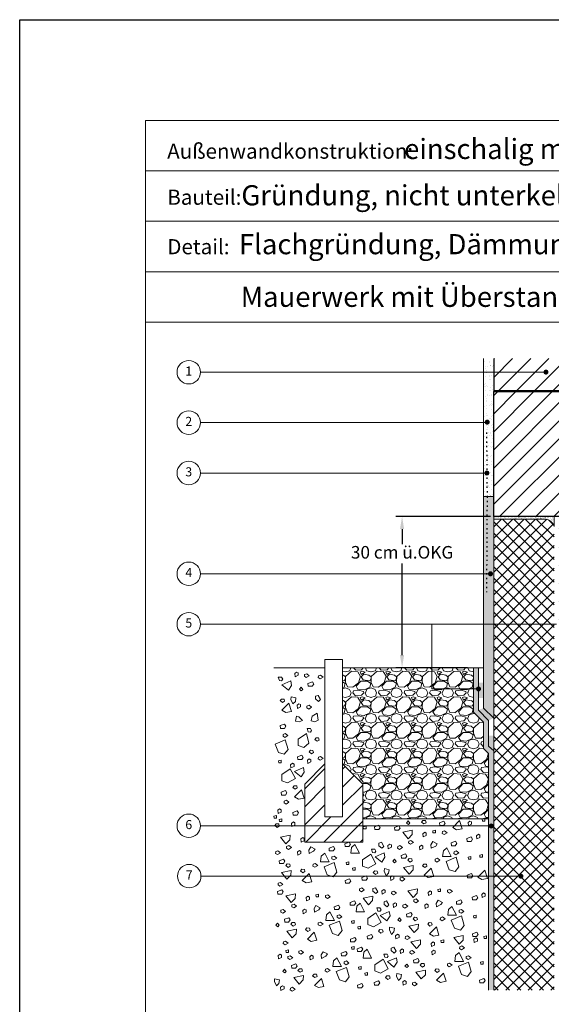
# Model space of a CAD drawing. Units: millimetres. Extents: x -25 to 185, y -24 to 273.
# Drawn here: x -25 to 81, y 78 to 273 of the extents above; entities that cross this region are included whole.
import ezdxf
from ezdxf.enums import TextEntityAlignment as Align

# ---------------------------------------------------------------- set-up
doc = ezdxf.new("R2010")
doc.units = ezdxf.units.MM
doc.linetypes.add('ACAD_ISO02W100', pattern=[15, 12, -3])
doc.linetypes.add('DYN_DIM', pattern=[0.299065, 0.085447, -0.213618])
for name, color, linetype, lineweight in [('abdichtung', 7, 'Continuous', 18), ('außen', 7, 'Continuous', 18), ('dämmung', 7, 'Continuous', 18), ('feste Textmaske', 7, 'Continuous', 13), ('mauerwerk POROTON', 7, 'Continuous', 25), ('mörtelschichten', 7, 'Continuous', 18), ('putz', 7, 'Continuous', 18), ('variable Textmaske', 7, 'Continuous', 13)]:
    doc.layers.add(name, color=color, linetype=linetype, lineweight=lineweight)
doc.styles.get("Standard").update_dxf_attribs({"font": 'arial.ttf'})
doc.dimstyles.new('ISO-25', dxfattribs={"dimtxt": 2.5, "dimasz": 2.5, "dimexe": 1.25, "dimexo": 0.625, "dimtad": 1, "dimtxsty": 'Standard', "dimcen": 2.5, "dimadec": 0, "dimazin": 0, "dimtfac": 1, "dimtmove": 0, "dimatfit": 3, "dimfxl": 1, "dimarcsym": 0})

# ---------------------------------------------------------------- blocks, each defined once
blk = doc.blocks.new('*D15')
at = {"layer": 'Defpoints', "color": 0, "transparency": 16777216}
for p in [(69.08, 174.41), (50.9, 144.41), (64.51, 144.41)]:
    blk.add_point(p, dxfattribs=at)
at = {"layer": 'variable Textmaske', "color": 0, "lineweight": -2, "transparency": 16777216}
for p, q in [((68.46, 174.41), (49.65, 174.41)), ((50.9, 171.91), (50.9, 168.91)), ((50.9, 146.91), (50.9, 165.07)), ((63.89, 144.41), (49.65, 144.41))]:
    blk.add_line(p, q, dxfattribs=at)
at = {"layer": 'variable Textmaske', "color": 0, "transparency": 16777216}
for points in [[(50.48, 171.91), (51.31, 171.91), (50.9, 174.41)], [(50.48, 146.91), (51.31, 146.91), (50.9, 144.41)]]:
    blk.add_solid(points, dxfattribs=at)
at = {"layer": 'variable Textmaske', "color": 0, "transparency": 16777216, "insert": (50.9, 166.99), "char_height": 2.5, "attachment_point": 5}
blk.add_mtext('30 cm ü.OKG', dxfattribs=at)

msp = doc.modelspace()

# ---------------------------------------------------------------- hatches: boundary and pattern name
at = {"layer": 'abdichtung', "lineweight": 9}
h = msp.add_hatch(dxfattribs=at)
h.set_pattern_fill('HONEY', color=256, scale=0.1)
h.paths.add_polyline_path([(66.077, 144.406), (65.238, 144.406), (66.077, 143.328)], flags=17)
h.paths.add_polyline_path([(68.076, 133.932), (66.081, 136.009), (66.077, 143.328), (65.238, 144.406), (65.081, 144.406), (65.081, 135.6), (67.081, 133.579), (67.076, 128.406), (68.081, 127.417), (68.081, 103.052), (69.081, 103.052), (69.081, 127.914), (68.076, 128.825)])
h.paths.add_polyline_path([(69.081, 103.052), (68.081, 103.052), (68.081, 80.446), (69.081, 80.446)])
at = {"layer": 'abdichtung', "linetype": 'ACAD_ISO02W100', "ltscale": 0.01}
h = msp.add_hatch(color=256, dxfattribs=at)
h.dxf.hatch_style = 1
h.paths.add_polyline_path([(67.078, 141.42), (66.081, 141.42), (66.081, 138.42), (67.08, 138.42)])
h.paths.add_polyline_path([(67.081, 136.419), (66.081, 136.009), (68.081, 133.934), (69.076, 134.432)])
h.paths.add_polyline_path([(69.081, 130.914), (68.081, 130.914), (68.081, 128.821), (69.081, 127.914)])
at = {"layer": 'außen', "lineweight": 9, "ltscale": 0.01}
h = msp.add_hatch(dxfattribs=at)
h.set_pattern_fill('GRAVEL', color=256, scale=0.2)
h.set_pattern_definition([(228.0128, (7.71566, -7.8993), (-40.64, -45.72), [0.68344, -67.66097]), (184.96974, (7.25846, -8.4073), (60.95999998, 5.0800003), [1.17281, -116.1081]), (132.51045, (6.09006, -8.5089), (50.8, -55.88), [0.82696, -81.86945]), (267.27369, (4.10886, -9.7789), (5.08, 101.6), [1.06801, -105.732875]), (292.83365, (4.05806, -10.8457), (-25.4, 60.96), [1.04727, -103.67962]), (357.27369, (4.46446, -11.8109), (-101.6, 5.08), [1.06801, -105.732875]), (37.69424, (5.53126, -11.8617), (-66.04, -50.8), [1.41239, -139.82623]), (72.25533, (6.64886, -10.9981), (35.56, 111.76), [1.33344, -132.01051]), (121.42957, (7.05526, -9.7281), (-40.64, 66.04), [1.07163, -106.09109]), (175.23636, (6.49646, -8.8137), (55.88, -5.08), [1.22343, -59.94787]), (222.39744, (5.27726, -8.7121), (-60.96, -55.88), [1.582156, -156.633545]), (138.81407, (9.13806, -9.8297), (-35.56, 30.48), [0.54001, -53.46113]), (171.46923, (8.73166, -9.4741), (66.04, -10.16), [1.02736, -101.70928]), (225, (7.7157, -9.3217), (-7e-16, -5.08), [0.71842, -6.46579]), (203.1986, (7.36006, -8.7121), (25.4, 10.16), [0.38688, -38.30124]), (291.8014, (7.0045, -8.8645), (-5.08, 15.24), [0.54713, -26.8095]), (30.96376, (7.2077, -9.3725), (15.24, 10.16), [0.88864, -28.7326]), (161.565, (7.9697, -8.9153), (10.16, -5.08), [0.64257, -15.4218]), (16.38954, (4.05806, -8.8645), (50.8, 15.24), [0.90018, -89.11765]), (70.34618, (4.92166, -8.6105), (-20.32, -55.88), [0.7552, -74.76443]), (293.1986, (7.96966, -7.8993), (-10.16, 25.4), [0.77376, -37.91437]), (343.61046, (8.27446, -8.6105), (-50.8, 15.24), [0.90018, -89.11765]), (339.44395, (4.05806, -12.0141), (-25.4, 10.16), [0.86807, -42.53547]), (294.77514, (4.87086, -12.3189), (-25.4, 55.88), [0.72734, -72.00719]), (66.8014, (8.02046, -12.9793), (10.16, 25.4), [0.77376, -37.91437]), (17.35402, (8.32526, -12.2681), (-66.04, -20.32), [0.85157, -84.30475]), (69.44395, (5.53126, -12.9793), (-10.16, -25.4), [0.43404, -42.9695]), (101.3099, (7.7157, -12.9793), (-5.08, 20.32), [0.25903, -25.64399]), (165.96376, (7.6649, -12.7253), (15.24, -5.08), [1.04727, -19.89811]), (186.009, (6.64886, -12.4713), (50.8, 5.08), [0.97053, -96.08273]), (303.6901, (7.2077, -9.8297), (-5.08, 10.16), [0.73265, -17.58355]), (353.15723, (7.61406, -10.4393), (86.36, -10.16), [1.27911, -126.63202]), (60.9454, (8.88406, -10.5917), (-20.32, -35.56), [0.52302, -51.77878]), (90, (9.138, -10.1345), (-5.08, 5.08), [0.3048, -4.7752]), (120.25644, (6.54726, -12.3189), (20.32, -35.56), [0.70573, -69.86788]), (48.0128, (6.19166, -11.7093), (40.64, 45.72), [1.36689, -66.97752]), (0, (7.106, -10.6933), (5.08, 5.08), [1.3208, -3.7592]), (325.30485, (8.42686, -10.6933), (50.8, -35.56), [0.80322, -79.51863]), (254.0546, (9.08726, -11.1505), (-5.08, -20.32), [0.73966, -36.2433]), (207.64598, (8.88406, -11.8617), (-96.52, -50.8), [1.20429, -119.22493]), (175.42608, (7.81726, -12.4205), (-66.04, 5.08), [1.27406, -126.13169])])
h.paths.add_polyline_path([(39.081, 125.312), (43.081, 121.309), (43.081, 114.427), (68.081, 114.427), (68.081, 127.417), (67.076, 128.406), (67.081, 133.579), (65.081, 135.6), (65.081, 144.406), (39.081, 144.406)])
at = {"layer": 'außen', "lineweight": 9}
h = msp.add_hatch(dxfattribs=at)
h.set_pattern_fill('ANSI31', color=256, scale=0.8)
h.set_pattern_definition([(45, (19.93, 4.5817), (-1.79605, 1.79605), [])])
h.paths.add_polyline_path([(35.581, 117.706), (31.581, 117.706), (31.581, 109.822), (43.081, 109.822), (43.081, 114.822), (39.081, 114.822), (35.581, 114.822)])
h.paths.add_polyline_path([(35.581, 125.312), (31.581, 121.309), (31.581, 117.706), (35.581, 117.706)])
h.paths.add_polyline_path([(43.081, 117.706), (39.081, 117.706), (39.081, 114.822), (43.081, 114.822)], flags=17)
h.paths.add_polyline_path([(43.081, 121.309), (39.081, 125.312), (39.081, 117.706), (43.081, 117.706)])
at = {"layer": 'dämmung', "lineweight": 9}
h = msp.add_hatch(dxfattribs=at)
h.set_pattern_fill('ANSI37', color=256, scale=0.5)
h.paths.add_polyline_path([(79.081, 173.906), (69.081, 173.906), (69.081, 173), (80.807, 172.99, 0.2490266)])
h.paths.add_polyline_path([(80.807, 172.99), (69.081, 173), (69.081, 163.052), (81.081, 163.052), (81.081, 172.406, 0.0778449)])
h.paths.add_polyline_path([(81.081, 163.052), (69.081, 163.052), (69.081, 153.052), (81.081, 153.052)])
h.paths.add_polyline_path([(81.081, 153.052), (69.081, 153.052), (69.081, 80.446), (81.081, 80.446)])
at = {"layer": 'mauerwerk POROTON', "lineweight": 9}
h = msp.add_hatch(dxfattribs=at)
h.set_pattern_fill('ANSI31', color=256, scale=0.8)
h.paths.add_polyline_path([(69.081, 205.743), (105.581, 205.743), (105.581, 199.406), (69.081, 199.406)])
edge = h.paths.add_edge_path()
edge.add_line((105.581, 205.743), (105.581, 149.406))
h = msp.add_hatch(dxfattribs=at)
h.set_pattern_fill('ANSI31', color=256, scale=0.8)
h.paths.add_polyline_path([(82.081, 150.406), (105.581, 150.406), (105.581, 174.206), (82.081, 174.206)])
h.paths.add_polyline_path([(69.081, 199.206), (105.581, 199.206), (105.581, 174.406), (69.081, 174.406)])
at = {"layer": 'mörtelschichten', "lineweight": 9}
h = msp.add_hatch(dxfattribs=at)
h.set_pattern_fill('AR-SAND', color=256, scale=0.01)
h.paths.add_polyline_path([(79.081, 173.906, -0.2490266), (80.807, 172.99), (81.081, 172.99), (81.081, 174.406), (69.081, 174.406), (69.081, 173.906)])
h.paths.add_polyline_path([(81.081, 172.406), (81.081, 172.99), (80.807, 172.99, -0.0778449)])
at = {"layer": 'putz', "lineweight": 9}
h = msp.add_hatch(dxfattribs=at)
h.set_pattern_fill('AR-SAND', color=256, scale=0.03)
h.paths.add_polyline_path([(69.081, 193.052), (67.081, 193.052), (67.081, 178.406), (69.081, 178.407), (69.081, 185.6)])
h.paths.add_polyline_path([(69.081, 203.052), (67.081, 203.052), (67.081, 193.052), (69.081, 193.052)])
h.paths.add_polyline_path([(69.081, 205.743), (67.081, 205.743), (67.081, 203.052), (69.081, 203.052)])
h = msp.add_hatch(dxfattribs=at)
h.set_pattern_fill('AR-SAND', color=256, scale=0.02)
h.paths.add_polyline_path([(69.081, 178.406), (67.081, 178.406), (67.081, 136.419), (69.081, 134.427)])
at = {"layer": 'variable Textmaske'}
h = msp.add_hatch(color=256, dxfattribs=at)
h.dxf.hatch_style = 1
h.paths.add_polyline_path([(78.962, 203.071, 1), (79.962, 203.071, 1)])
h = msp.add_hatch(color=256, dxfattribs=at)
h.dxf.hatch_style = 1
h.paths.add_polyline_path([(67.297, 193.141, 1), (68.297, 193.141, 1)])
h = msp.add_hatch(color=256, dxfattribs=at)
h.dxf.hatch_style = 1
h.paths.add_polyline_path([(67.228, 183.048, 1), (68.228, 183.048, 1)])
h = msp.add_hatch(color=256, dxfattribs=at)
h.dxf.hatch_style = 1
h.paths.add_polyline_path([(67.952, 163.052, 1), (68.952, 163.052, 1)])
h = msp.add_hatch(color=256, dxfattribs=at)
h.dxf.hatch_style = 1
h.paths.add_polyline_path([(65.571, 140.208, 1), (66.571, 140.208, 1)])
h = msp.add_hatch(color=256, dxfattribs=at)
h.dxf.hatch_style = 1
h.paths.add_polyline_path([(68.088, 113.005, 1), (69.088, 113.005, 1)])
h = msp.add_hatch(color=256, dxfattribs=at)
h.dxf.hatch_style = 1
h.paths.add_polyline_path([(73.981, 103.051, 1), (74.981, 103.051, 1)])

# ---------------------------------------------------------------- linework, layer by layer
at = {"layer": 'abdichtung', "ltscale": 0.01}
for points in [[(65.081, 144.406), (66.081, 144.406), (66.081, 136.009), (68.076, 133.932), (68.076, 128.825)], [(69.081, 127.914), (68.076, 128.825), (68.081, 133.934), (66.081, 136.009), (66.077, 144.406), (67.077, 144.406), (67.081, 136.419), (69.081, 134.427), (69.081, 127.914)]]:
    msp.add_lwpolyline(points, dxfattribs=at)
at = {"layer": 'außen'}
msp.add_line((35.581, 144.406), (25.422, 144.406), dxfattribs=at)
msp.add_lwpolyline([(35.581, 146.052), (39.081, 146.052), (39.081, 114.822), (35.581, 114.822)], close=True, dxfattribs=at)
at = {"layer": 'außen', "lineweight": 9}
for points in [[(29.954, 143.538), (29.584, 143.251), (29.65, 142.611), (30.255, 142.907), (30.255, 143.366), (29.954, 143.538)], [(31.525, 143.077), (31.967, 143.231), (32.467, 142.827), (31.89, 142.481), (31.506, 142.731), (31.525, 143.077)], [(34.286, 142.792), (34.729, 142.946), (35.229, 142.542), (34.652, 142.196), (34.267, 142.446), (34.286, 142.792)], [(27.199, 142.112), (26.953, 142.511), (26.31, 142.514), (26.539, 141.881), (26.996, 141.832), (27.199, 142.112)], [(28.95, 140.91), (28.804, 141.797), (27.025, 141.015), (28.338, 139.945), (28.95, 140.91)], [(32.223, 141.283), (33.089, 141.61), (33.358, 141.167), (33.05, 140.744), (32.281, 140.744), (32.223, 141.283)], [(31.193, 140.1), (30.86, 140.544), (30.52, 140.127), (30.893, 139.823), (31.193, 140.1)], [(34.694, 138.119), (34.229, 138.919), (33.741, 138.746), (33.713, 138.224), (34.309, 137.738), (34.694, 138.119)], [(27.565, 137.748), (27.467, 138.175), (26.944, 138.204), (26.677, 137.876), (27.139, 137.499), (27.565, 137.748)], [(27.803, 135.52), (27.027, 135.976), (28.398, 137.353), (28.923, 135.744), (27.803, 135.52)], [(29.713, 137.734), (29.83, 138.457), (28.88, 138.661), (28.824, 138.136), (29.216, 137.246), (29.713, 137.734)], [(30.438, 137.269), (30.068, 136.982), (30.134, 136.342), (30.739, 136.638), (30.739, 137.097), (30.438, 137.269)], [(32.009, 136.808), (32.452, 136.962), (32.952, 136.558), (32.375, 136.212), (31.99, 136.462), (32.009, 136.808)], [(33.602, 133.7), (32.885, 133.851), (33.037, 134.812), (34.074, 135.37), (34.236, 133.988), (33.602, 133.7)], [(26.707, 132.916), (27.573, 133.243), (27.842, 132.801), (27.534, 132.378), (26.765, 132.378), (26.707, 132.916)], [(30.49, 133.664), (29.774, 133.815), (29.926, 134.776), (30.436, 134.638), (31.125, 133.952), (30.49, 133.664)], [(27.284, 131.186), (27.726, 131.34), (28.227, 130.936), (27.65, 130.59), (27.265, 130.84), (27.284, 131.186)], [(32.366, 129.441), (31.91, 131.345), (30.288, 130.237), (30.278, 129.007), (31.415, 128.577), (32.366, 129.441)], [(32.948, 131.937), (32.702, 132.336), (32.059, 132.339), (32.288, 131.706), (32.745, 131.657), (32.948, 131.937)], [(25.709, 129.249), (27.716, 130.071), (28.273, 128.188), (27.504, 127.228), (26.351, 127.612), (25.709, 129.249)], [(34.438, 130.058), (34.34, 130.486), (33.817, 130.515), (33.55, 130.187), (34.013, 129.81), (34.438, 130.058)], [(30.149, 126.721), (31.015, 127.048), (31.284, 126.605), (30.976, 126.182), (30.207, 126.182), (30.149, 126.721)], [(33.314, 127.573), (33.216, 128), (32.693, 128.029), (32.426, 127.701), (32.888, 127.324), (33.314, 127.573)], [(26.359, 125.952), (26.897, 126.086), (26.897, 125.548), (26.416, 125.548), (26.359, 125.952)], [(29.155, 125.451), (28.785, 125.164), (28.851, 124.525), (29.456, 124.82), (29.456, 125.279), (29.155, 125.451)], [(32.472, 126.336), (32.102, 126.049), (32.168, 125.41), (32.772, 125.705), (32.772, 126.164), (32.472, 126.336)], [(34.286, 126.657), (34.729, 126.811), (35.229, 126.407), (34.652, 126.061), (34.267, 126.311), (34.286, 126.657)], [(29.715, 122.414), (28.678, 124.319), (27.057, 123.211), (27.047, 121.98), (28.184, 121.55), (29.715, 122.414)], [(31.467, 123.708), (31.321, 124.596), (29.542, 123.813), (30.855, 122.744), (31.467, 123.708)], [(26.918, 119.694), (27.783, 120.021), (28.053, 119.579), (27.745, 119.156), (26.975, 119.156), (26.918, 119.694)], [(30.083, 120.546), (29.984, 120.973), (29.462, 121.002), (29.195, 120.674), (29.657, 120.298), (30.083, 120.546)], [(30.32, 118.319), (29.545, 118.774), (30.916, 120.152), (31.441, 118.542), (30.32, 118.319)], [(27.495, 117.964), (27.937, 118.118), (28.438, 117.714), (27.86, 117.368), (27.476, 117.618), (27.495, 117.964)], [(26.577, 116.408), (26.207, 116.12), (26.273, 115.481), (26.877, 115.777), (26.877, 116.236), (26.577, 116.408)], [(29.224, 115.715), (30.09, 116.041), (30.36, 115.599), (30.052, 115.176), (29.282, 115.176), (29.224, 115.715)], [(25.434, 114.945), (25.973, 115.08), (25.973, 114.542), (25.492, 114.542), (25.434, 114.945)], [(26.532, 112.983), (26.434, 113.41), (25.911, 113.439), (25.644, 113.111), (26.107, 112.735), (26.532, 112.983)], [(26.526, 114.311), (27.065, 114.446), (27.065, 113.907), (26.584, 113.907), (26.526, 114.311)], [(29.322, 113.811), (28.952, 113.523), (29.019, 112.884), (29.623, 113.18), (29.623, 113.638), (29.322, 113.811)], [(52.453, 113.567), (52.12, 114.012), (51.78, 113.594), (52.153, 113.29), (52.453, 113.567)], [(55.661, 113.664), (55.562, 114.091), (55.04, 114.12), (54.773, 113.792), (55.235, 113.416), (55.661, 113.664)], [(58.322, 113.618), (59.188, 113.945), (59.458, 113.503), (59.15, 113.08), (58.38, 113.08), (58.322, 113.618)], [(61.725, 112.243), (60.95, 112.698), (62.321, 114.076), (62.845, 112.466), (61.725, 112.243)], [(64.361, 113.991), (63.991, 113.704), (64.057, 113.065), (64.662, 113.36), (64.661, 113.819), (64.361, 113.991)], [(66.778, 114.401), (67.317, 114.535), (67.317, 113.997), (66.836, 113.997), (66.778, 114.401)], [(43.201, 112.857), (43.74, 112.991), (43.74, 112.453), (43.259, 112.453), (43.201, 112.857)], [(45.444, 112.85), (46.309, 113.177), (46.579, 112.735), (46.271, 112.312), (45.501, 112.312), (45.444, 112.85)], [(49.374, 112.712), (50.24, 113.039), (50.509, 112.597), (50.201, 112.174), (49.432, 112.174), (49.374, 112.712)], [(52.878, 111.3), (52.919, 112.198), (51.017, 111.799), (52.081, 110.482), (52.878, 111.3)], [(55.405, 111.755), (55.035, 111.468), (55.101, 110.829), (55.706, 111.124), (55.706, 111.583), (55.405, 111.755)], [(56.973, 112.047), (57.511, 112.181), (57.511, 111.643), (57.03, 111.643), (56.973, 112.047)], [(58.9, 111.888), (59.342, 112.042), (59.842, 111.638), (59.265, 111.292), (58.88, 111.542), (58.9, 111.888)], [(28.649, 110.259), (28.689, 111.157), (26.787, 110.758), (27.851, 109.441), (28.649, 110.259)], [(31.175, 110.714), (30.805, 110.427), (30.871, 109.787), (31.476, 110.083), (31.476, 110.542), (31.175, 110.714)], [(39.527, 109.455), (40.393, 109.782), (40.662, 109.339), (40.354, 108.916), (39.585, 108.916), (39.527, 109.455)], [(47.254, 108.969), (46.789, 109.769), (46.301, 109.596), (46.273, 109.074), (46.869, 108.588), (47.254, 108.969)], [(48.468, 109.417), (48.098, 109.13), (48.165, 108.49), (48.769, 108.786), (48.769, 109.245), (48.468, 109.417)], [(52.207, 110.004), (52.65, 110.158), (53.15, 109.754), (52.573, 109.408), (52.188, 109.658), (52.207, 110.004)], [(56.626, 109.278), (56.992, 109.912), (57.858, 109.47), (57.569, 109.028), (56.703, 108.586), (56.626, 109.278)], [(60.629, 109.639), (61.495, 109.966), (61.764, 109.523), (61.457, 109.1), (60.687, 109.1), (60.629, 109.639)], [(63.757, 110.496), (64.623, 110.823), (64.892, 110.381), (64.584, 109.958), (63.815, 109.958), (63.757, 110.496)], [(66.053, 111.357), (65.683, 111.07), (65.75, 110.43), (66.354, 110.726), (66.354, 111.185), (66.053, 111.357)], [(25.809, 107.915), (26.252, 108.069), (26.752, 107.665), (26.175, 107.319), (25.79, 107.569), (25.809, 107.915)], [(27.978, 108.963), (28.42, 109.117), (28.92, 108.713), (28.343, 108.367), (27.958, 108.617), (27.978, 108.963)], [(30.51, 108.149), (30.14, 107.862), (30.206, 107.222), (30.81, 107.518), (30.81, 107.977), (30.51, 108.149)], [(32.396, 108.237), (32.762, 108.871), (33.628, 108.429), (33.339, 107.987), (32.473, 107.545), (32.396, 108.237)], [(34.86, 107.04), (35.534, 107.636), (36.419, 105.906), (34.725, 105.906), (34.86, 107.04)], [(36.399, 108.598), (37.265, 108.924), (37.534, 108.482), (37.227, 108.059), (36.457, 108.059), (36.399, 108.598)], [(40.859, 108.743), (41.533, 109.339), (42.418, 107.608), (40.725, 107.608), (40.859, 108.743)], [(45.714, 107.991), (45.468, 108.39), (44.825, 108.393), (45.054, 107.76), (45.51, 107.711), (45.714, 107.991)], [(47.464, 106.789), (47.318, 107.676), (45.539, 106.894), (46.852, 105.824), (47.464, 106.789)], [(50.039, 108.956), (50.482, 109.11), (50.982, 108.706), (50.405, 108.36), (50.02, 108.61), (50.039, 108.956)], [(50.737, 107.162), (51.603, 107.489), (51.873, 107.047), (51.565, 106.624), (50.795, 106.624), (50.737, 107.162)], [(54.74, 109.19), (54.37, 108.903), (54.436, 108.264), (55.04, 108.559), (55.04, 109.018), (54.74, 109.19)], [(59.09, 108.081), (59.763, 108.677), (60.648, 106.947), (58.955, 106.947), (59.09, 108.081)], [(61.206, 107.908), (61.649, 108.062), (62.149, 107.658), (61.572, 107.312), (61.187, 107.562), (61.206, 107.908)], [(26.507, 106.121), (27.373, 106.448), (27.643, 106.005), (27.335, 105.582), (26.565, 105.582), (26.507, 106.121)], [(33.229, 105.403), (33.671, 105.557), (34.171, 105.153), (33.594, 104.807), (33.209, 105.057), (33.229, 105.403)], [(35.402, 104.93), (37.408, 105.752), (37.966, 103.869), (37.197, 102.909), (36.043, 103.293), (35.402, 104.93)], [(36.976, 106.867), (37.419, 107.021), (37.919, 106.617), (37.342, 106.271), (36.957, 106.521), (36.976, 106.867)], [(39.802, 105.771), (40.341, 105.906), (40.341, 105.367), (39.86, 105.367), (39.802, 105.771)], [(45.712, 105.495), (44.675, 107.399), (43.054, 106.292), (43.043, 105.061), (44.18, 104.631), (45.712, 105.495)], [(49.707, 105.979), (49.375, 106.423), (49.035, 106.006), (49.408, 105.702), (49.707, 105.979)], [(52.915, 106.076), (52.817, 106.503), (52.294, 106.532), (52.027, 106.204), (52.49, 105.827), (52.915, 106.076)], [(57.458, 106.444), (57.901, 106.598), (58.401, 106.194), (57.824, 105.848), (57.439, 106.098), (57.458, 106.444)], [(59.632, 105.972), (61.638, 106.793), (62.196, 104.911), (61.427, 103.95), (60.273, 104.334), (59.632, 105.972)], [(64.032, 106.812), (64.571, 106.947), (64.571, 106.409), (64.09, 106.409), (64.032, 106.812)], [(66.3, 107.247), (66.839, 107.381), (66.839, 106.843), (66.358, 106.843), (66.3, 107.247)], [(28.843, 103.251), (28.883, 104.15), (26.981, 103.75), (28.045, 102.433), (28.843, 103.251)], [(28.685, 105.034), (28.587, 105.462), (28.064, 105.491), (27.797, 105.163), (28.26, 104.786), (28.685, 105.034)], [(31.597, 103.963), (31.499, 104.39), (30.976, 104.419), (30.709, 104.091), (31.172, 103.714), (31.597, 103.963)], [(31.835, 101.735), (31.059, 102.191), (32.43, 103.568), (32.955, 101.959), (31.835, 101.735)], [(41.079, 104.632), (41.618, 104.766), (41.618, 104.228), (41.137, 104.228), (41.079, 104.632)], [(46.08, 103.627), (45.981, 104.054), (45.459, 104.083), (45.191, 103.755), (45.654, 103.378), (46.08, 103.627)], [(48.227, 103.613), (48.345, 104.336), (47.394, 104.54), (47.339, 104.015), (47.731, 103.125), (48.227, 103.613)], [(53.073, 104.292), (53.113, 105.191), (51.211, 104.791), (52.275, 103.475), (53.073, 104.292)], [(55.827, 105.004), (55.729, 105.431), (55.206, 105.46), (54.939, 105.132), (55.402, 104.755), (55.827, 105.004)], [(56.065, 102.776), (55.289, 103.232), (56.66, 104.61), (57.185, 103), (56.065, 102.776)], [(63.819, 103.247), (64.685, 103.574), (64.954, 103.132), (64.647, 102.709), (63.877, 102.709), (63.819, 103.247)], [(66.713, 102.378), (65.938, 102.834), (67.309, 104.211), (67.833, 102.602), (66.713, 102.378)], [(26.294, 101.646), (26.736, 101.8), (27.236, 101.396), (26.659, 101.05), (26.274, 101.3), (26.294, 101.646)], [(39.589, 102.206), (40.455, 102.533), (40.725, 102.091), (40.417, 101.668), (39.647, 101.668), (39.589, 102.206)], [(42.914, 102.775), (43.78, 103.102), (44.05, 102.66), (43.742, 102.237), (42.972, 102.237), (42.914, 102.775)], [(48.953, 103.148), (48.583, 102.861), (48.649, 102.221), (49.254, 102.517), (49.253, 102.976), (48.953, 103.148)], [(50.524, 102.687), (50.966, 102.841), (51.466, 102.437), (50.889, 102.091), (50.504, 102.341), (50.524, 102.687)], [(26.183, 100.039), (27.049, 100.366), (27.319, 99.923), (27.011, 99.501), (26.241, 99.501), (26.183, 100.039)], [(42.461, 100.57), (42.904, 100.724), (43.404, 100.32), (42.827, 99.974), (42.442, 100.224), (42.461, 100.57)], [(46.057, 99.96), (45.592, 100.761), (45.104, 100.588), (45.076, 100.065), (45.673, 99.579), (46.057, 99.96)], [(47.272, 100.409), (46.902, 100.122), (46.968, 99.482), (47.572, 99.778), (47.572, 100.237), (47.272, 100.409)], [(48.842, 99.948), (49.285, 100.102), (49.785, 99.698), (49.208, 99.352), (48.823, 99.602), (48.842, 99.948)], [(53.918, 99.668), (53.958, 100.566), (52.056, 100.167), (53.12, 98.85), (53.918, 99.668)], [(56.444, 100.123), (56.074, 99.836), (56.141, 99.196), (56.745, 99.492), (56.745, 99.951), (56.444, 100.123)], [(58.012, 100.414), (58.551, 100.549), (58.551, 100.011), (58.07, 100.011), (58.012, 100.414)], [(59.939, 100.256), (60.382, 100.409), (60.882, 100.006), (60.305, 99.66), (59.92, 99.91), (59.939, 100.256)], [(67.093, 99.725), (66.723, 99.437), (66.789, 98.798), (67.394, 99.094), (67.394, 99.553), (67.093, 99.725)], [(29.688, 98.627), (29.728, 99.525), (27.826, 99.125), (28.89, 97.809), (29.688, 98.627)], [(32.215, 99.082), (31.845, 98.795), (31.911, 98.155), (32.515, 98.451), (32.515, 98.91), (32.215, 99.082)], [(33.782, 99.373), (34.321, 99.508), (34.321, 98.969), (33.84, 98.969), (33.782, 99.373)], [(35.709, 99.214), (36.152, 99.368), (36.652, 98.965), (36.075, 98.618), (35.69, 98.868), (35.709, 99.214)], [(40.566, 97.822), (41.432, 98.149), (41.702, 97.707), (41.394, 97.284), (40.624, 97.284), (40.566, 97.822)], [(41.899, 97.111), (42.572, 97.707), (43.457, 95.976), (41.764, 95.976), (41.899, 97.111)], [(45.028, 98.205), (45.068, 99.103), (43.166, 98.703), (44.23, 97.387), (45.028, 98.205)], [(48.293, 97.336), (47.829, 98.136), (47.34, 97.964), (47.312, 97.441), (47.909, 96.955), (48.293, 97.336)], [(49.508, 97.785), (49.138, 97.498), (49.204, 96.858), (49.809, 97.154), (49.809, 97.613), (49.508, 97.785)], [(53.247, 98.372), (53.689, 98.525), (54.19, 98.122), (53.612, 97.776), (53.228, 98.026), (53.247, 98.372)], [(57.666, 97.646), (58.031, 98.28), (58.897, 97.838), (58.609, 97.396), (57.743, 96.953), (57.666, 97.646)], [(61.669, 98.006), (62.534, 98.333), (62.804, 97.891), (62.496, 97.468), (61.726, 97.468), (61.669, 98.006)], [(64.796, 98.864), (65.662, 99.191), (65.932, 98.748), (65.624, 98.325), (64.854, 98.325), (64.796, 98.864)], [(26.849, 96.283), (27.291, 96.436), (27.791, 96.033), (27.214, 95.687), (26.83, 95.937), (26.849, 96.283)], [(29.017, 97.331), (29.459, 97.484), (29.96, 97.081), (29.383, 96.734), (28.998, 96.984), (29.017, 97.331)], [(31.549, 96.517), (31.179, 96.23), (31.245, 95.59), (31.85, 95.886), (31.85, 96.345), (31.549, 96.517)], [(33.436, 96.604), (33.801, 97.239), (34.667, 96.797), (34.379, 96.355), (33.513, 95.912), (33.436, 96.604)], [(35.9, 95.408), (36.573, 96.004), (37.458, 94.274), (35.765, 94.274), (35.9, 95.408)], [(37.439, 96.965), (38.305, 97.292), (38.574, 96.85), (38.266, 96.427), (37.496, 96.427), (37.439, 96.965)], [(46.751, 93.863), (45.714, 95.767), (44.093, 94.659), (44.083, 93.429), (45.22, 92.998), (46.751, 93.863)], [(46.753, 96.359), (46.507, 96.758), (45.864, 96.761), (46.093, 96.128), (46.55, 96.079), (46.753, 96.359)], [(48.503, 95.157), (48.358, 96.044), (46.579, 95.261), (47.892, 94.192), (48.503, 95.157)], [(51.079, 97.324), (51.521, 97.478), (52.021, 97.074), (51.444, 96.728), (51.059, 96.978), (51.079, 97.324)], [(51.777, 95.53), (52.643, 95.856), (52.912, 95.414), (52.604, 94.991), (51.835, 94.991), (51.777, 95.53)], [(55.779, 97.558), (55.409, 97.271), (55.475, 96.631), (56.08, 96.927), (56.08, 97.386), (55.779, 97.558)], [(60.13, 96.449), (60.803, 97.045), (61.688, 95.315), (59.995, 95.315), (60.13, 96.449)], [(62.246, 96.276), (62.688, 96.43), (63.189, 96.026), (62.611, 95.68), (62.227, 95.93), (62.246, 96.276)], [(27.547, 94.488), (28.413, 94.815), (28.682, 94.373), (28.374, 93.95), (27.605, 93.95), (27.547, 94.488)], [(29.725, 93.402), (29.626, 93.83), (29.104, 93.858), (28.837, 93.53), (29.299, 93.154), (29.725, 93.402)], [(34.268, 93.771), (34.71, 93.924), (35.211, 93.521), (34.634, 93.175), (34.249, 93.425), (34.268, 93.771)], [(36.441, 93.298), (38.448, 94.12), (39.005, 92.237), (38.236, 91.277), (37.083, 91.661), (36.441, 93.298)], [(38.016, 95.235), (38.458, 95.389), (38.959, 94.985), (38.381, 94.639), (37.997, 94.889), (38.016, 95.235)], [(40.842, 94.139), (41.38, 94.273), (41.38, 93.735), (40.899, 93.735), (40.842, 94.139)], [(50.747, 94.346), (50.414, 94.791), (50.074, 94.374), (50.447, 94.07), (50.747, 94.346)], [(53.955, 94.443), (53.856, 94.871), (53.334, 94.9), (53.067, 94.572), (53.529, 94.195), (53.955, 94.443)], [(56.867, 93.372), (56.768, 93.799), (56.246, 93.828), (55.979, 93.5), (56.441, 93.123), (56.867, 93.372)], [(58.498, 94.812), (58.94, 94.966), (59.441, 94.562), (58.863, 94.216), (58.479, 94.466), (58.498, 94.812)], [(60.671, 94.339), (62.678, 95.161), (63.235, 93.278), (62.466, 92.318), (61.313, 92.702), (60.671, 94.339)], [(65.072, 95.18), (65.61, 95.315), (65.61, 94.776), (65.129, 94.776), (65.072, 95.18)], [(26.517, 93.305), (26.184, 93.75), (25.844, 93.332), (26.217, 93.029), (26.517, 93.305)], [(29.882, 91.619), (29.922, 92.517), (28.02, 92.118), (29.085, 90.801), (29.882, 91.619)], [(32.637, 92.33), (32.538, 92.758), (32.016, 92.787), (31.749, 92.459), (32.211, 92.082), (32.637, 92.33)], [(32.874, 90.103), (32.099, 90.558), (33.47, 91.936), (33.994, 90.326), (32.874, 90.103)], [(42.119, 93), (42.657, 93.134), (42.657, 92.596), (42.176, 92.596), (42.119, 93)], [(47.119, 91.994), (47.021, 92.422), (46.498, 92.451), (46.231, 92.123), (46.693, 91.746), (47.119, 91.994)], [(49.267, 91.981), (49.384, 92.704), (48.433, 92.908), (48.378, 92.383), (48.77, 91.493), (49.267, 91.981)], [(54.112, 92.66), (54.152, 93.558), (52.25, 93.159), (53.315, 91.842), (54.112, 92.66)], [(57.104, 91.144), (56.329, 91.6), (57.7, 92.977), (58.224, 91.368), (57.104, 91.144)], [(64.859, 91.615), (65.725, 91.942), (65.994, 91.5), (65.686, 91.077), (64.916, 91.077), (64.859, 91.615)], [(27.333, 90.013), (27.776, 90.167), (28.276, 89.764), (27.699, 89.417), (27.314, 89.667), (27.333, 90.013)], [(40.629, 90.574), (41.495, 90.901), (41.764, 90.459), (41.456, 90.036), (40.687, 90.036), (40.629, 90.574)], [(43.954, 91.143), (44.82, 91.47), (45.089, 91.027), (44.781, 90.604), (44.012, 90.604), (43.954, 91.143)], [(49.992, 91.516), (49.622, 91.228), (49.688, 90.589), (50.293, 90.885), (50.293, 91.343), (49.992, 91.516)], [(51.563, 91.055), (52.006, 91.208), (52.506, 90.805), (51.929, 90.459), (51.544, 90.709), (51.563, 91.055)], [(54.528, 89.534), (54.568, 90.433), (52.666, 90.033), (53.73, 88.716), (54.528, 89.534)], [(57.055, 89.99), (56.685, 89.702), (56.751, 89.063), (57.355, 89.358), (57.355, 89.817), (57.055, 89.99)], [(58.622, 90.281), (59.161, 90.415), (59.161, 89.877), (58.68, 89.877), (58.622, 90.281)], [(63.014, 90.356), (63.054, 91.255), (61.152, 90.855), (62.216, 89.538), (63.014, 90.356)], [(65.54, 90.812), (65.17, 90.524), (65.237, 89.885), (65.841, 90.18), (65.841, 90.639), (65.54, 90.812)], [(67.108, 91.103), (67.647, 91.237), (67.647, 90.699), (67.166, 90.699), (67.108, 91.103)], [(27.817, 88.309), (28.356, 88.443), (28.356, 87.905), (27.875, 87.905), (27.817, 88.309)], [(30.42, 88.16), (30.863, 88.314), (31.363, 87.91), (30.786, 87.564), (30.401, 87.814), (30.42, 88.16)], [(34.839, 87.434), (35.204, 88.069), (36.07, 87.627), (35.782, 87.184), (34.916, 86.742), (34.839, 87.434)], [(38.842, 87.795), (39.708, 88.122), (39.977, 87.68), (39.669, 87.257), (38.9, 87.257), (38.842, 87.795)], [(40.863, 88.966), (41.401, 89.101), (41.401, 88.562), (40.92, 88.562), (40.863, 88.966)], [(41.97, 88.652), (42.835, 88.979), (43.105, 88.537), (42.797, 88.114), (42.027, 88.114), (41.97, 88.652)], [(43.302, 87.94), (43.975, 88.536), (44.86, 86.806), (43.167, 86.806), (43.302, 87.94)], [(49.697, 88.166), (49.232, 88.966), (48.743, 88.794), (48.715, 88.271), (49.312, 87.785), (49.697, 88.166)], [(50.911, 88.615), (50.541, 88.327), (50.607, 87.688), (51.212, 87.984), (51.212, 88.443), (50.911, 88.615)], [(52.482, 88.154), (52.924, 88.308), (53.424, 87.904), (52.847, 87.558), (52.463, 87.808), (52.482, 88.154)], [(57.182, 88.388), (56.812, 88.101), (56.878, 87.461), (57.483, 87.757), (57.483, 88.216), (57.182, 88.388)], [(62.343, 89.06), (62.785, 89.214), (63.286, 88.81), (62.708, 88.464), (62.324, 88.714), (62.343, 89.06)], [(26.681, 87.574), (26.311, 87.286), (26.377, 86.647), (26.982, 86.943), (26.982, 87.401), (26.681, 87.574)], [(28.252, 87.113), (28.694, 87.266), (29.195, 86.863), (28.617, 86.517), (28.233, 86.767), (28.252, 87.113)], [(32.952, 87.347), (32.582, 87.059), (32.648, 86.42), (33.253, 86.716), (33.253, 87.175), (32.952, 87.347)], [(37.303, 86.238), (37.976, 86.834), (38.861, 85.103), (37.168, 85.103), (37.303, 86.238)], [(39.419, 86.065), (39.862, 86.219), (40.362, 85.815), (39.785, 85.469), (39.4, 85.719), (39.419, 86.065)], [(48.154, 84.693), (47.117, 86.597), (45.496, 85.489), (45.486, 84.259), (46.623, 83.828), (48.154, 84.693)], [(48.156, 87.189), (47.91, 87.588), (47.267, 87.59), (47.496, 86.958), (47.953, 86.908), (48.156, 87.189)], [(49.907, 85.987), (49.761, 86.874), (47.982, 86.091), (49.295, 85.022), (49.907, 85.987)], [(53.18, 86.36), (54.046, 86.686), (54.315, 86.244), (54.007, 85.821), (53.238, 85.821), (53.18, 86.36)], [(61.533, 87.279), (62.206, 87.875), (63.091, 86.145), (61.398, 86.145), (61.533, 87.279)], [(62.074, 85.169), (64.081, 85.991), (64.638, 84.108), (63.869, 83.148), (62.716, 83.532), (62.074, 85.169)], [(63.649, 87.106), (64.091, 87.26), (64.592, 86.856), (64.014, 86.51), (63.63, 86.76), (63.649, 87.106)], [(66.475, 86.01), (67.013, 86.145), (67.013, 85.606), (66.532, 85.606), (66.475, 86.01)], [(27.92, 84.135), (27.587, 84.58), (27.247, 84.162), (27.62, 83.859), (27.92, 84.135)], [(28.95, 85.318), (29.816, 85.645), (30.085, 85.203), (29.777, 84.78), (29.008, 84.78), (28.95, 85.318)], [(31.128, 84.232), (31.029, 84.659), (30.507, 84.688), (30.24, 84.36), (30.702, 83.984), (31.128, 84.232)], [(35.671, 84.601), (36.114, 84.754), (36.614, 84.351), (36.037, 84.005), (35.652, 84.255), (35.671, 84.601)], [(37.844, 84.128), (39.851, 84.95), (40.408, 83.067), (39.639, 82.107), (38.486, 82.491), (37.844, 84.128)], [(42.245, 84.969), (42.783, 85.103), (42.783, 84.565), (42.302, 84.565), (42.245, 84.969)], [(52.15, 85.176), (51.817, 85.621), (51.477, 85.203), (51.85, 84.9), (52.15, 85.176)], [(55.515, 83.49), (55.555, 84.388), (53.653, 83.989), (54.718, 82.672), (55.515, 83.49)], [(55.358, 85.273), (55.259, 85.701), (54.737, 85.729), (54.47, 85.401), (54.932, 85.025), (55.358, 85.273)], [(58.27, 84.201), (58.171, 84.629), (57.649, 84.658), (57.382, 84.33), (57.844, 83.953), (58.27, 84.201)], [(59.901, 85.642), (60.343, 85.796), (60.844, 85.392), (60.267, 85.046), (59.882, 85.296), (59.901, 85.642)], [(26.44, 81.77), (26.557, 82.493), (25.607, 82.696), (25.551, 82.171), (25.943, 81.282), (26.44, 81.77)], [(31.285, 82.449), (31.326, 83.347), (29.423, 82.948), (30.488, 81.631), (31.285, 82.449)], [(34.04, 83.16), (33.941, 83.588), (33.419, 83.617), (33.152, 83.289), (33.614, 82.912), (34.04, 83.16)], [(34.277, 80.933), (33.502, 81.388), (34.873, 82.766), (35.398, 81.156), (34.277, 80.933)], [(43.522, 83.83), (44.06, 83.964), (44.06, 83.426), (43.579, 83.426), (43.522, 83.83)], [(45.357, 81.973), (46.223, 82.299), (46.492, 81.857), (46.184, 81.434), (45.415, 81.434), (45.357, 81.973)], [(48.522, 82.824), (48.424, 83.252), (47.901, 83.281), (47.634, 82.953), (48.096, 82.576), (48.522, 82.824)], [(50.67, 82.811), (50.787, 83.534), (49.837, 83.738), (49.781, 83.212), (50.173, 82.323), (50.67, 82.811)], [(51.395, 82.346), (51.025, 82.058), (51.091, 81.419), (51.696, 81.714), (51.696, 82.173), (51.395, 82.346)], [(58.507, 81.974), (57.732, 82.43), (59.103, 83.807), (59.627, 82.198), (58.507, 81.974)], [(66.262, 82.445), (67.128, 82.772), (67.397, 82.33), (67.089, 81.907), (66.32, 81.907), (66.262, 82.445)], [(27.165, 81.304), (26.795, 81.017), (26.862, 80.378), (27.466, 80.673), (27.466, 81.132), (27.165, 81.304)], [(28.736, 80.843), (29.179, 80.997), (29.679, 80.593), (29.102, 80.247), (28.717, 80.497), (28.736, 80.843)], [(42.032, 81.404), (42.898, 81.731), (43.167, 81.289), (42.859, 80.866), (42.09, 80.866), (42.032, 81.404)], [(52.966, 81.885), (53.409, 82.038), (53.909, 81.635), (53.332, 81.289), (52.947, 81.538), (52.966, 81.885)]]:
    msp.add_lwpolyline(points, dxfattribs=at)
at = {"layer": 'außen'}
for points in [[(39.081, 144.406), (65.081, 144.406), (65.081, 135.6), (67.081, 133.579), (67.076, 128.406), (68.081, 127.417), (68.081, 114.427), (43.081, 114.427), (43.081, 121.309), (39.081, 125.312), (39.081, 144.406)], [(35.581, 125.312), (31.581, 121.309), (31.581, 109.822), (43.081, 109.822), (43.081, 121.309), (39.081, 125.312)], [(35.581, 125.312), (31.581, 121.309), (31.581, 109.822), (43.081, 109.822), (43.081, 121.309), (39.081, 125.312)]]:
    msp.add_lwpolyline(points, dxfattribs=at)
at = {"layer": 'Defpoints'}
msp.add_lwpolyline([(-25, 273), (185, 273), (185, -24), (-25, -24)], close=True, dxfattribs=at)
at = {"layer": 'dämmung'}
for p, q in [((69.081, 173.906), (79.081, 173.906)), ((69.081, 80.446), (69.081, 173.906)), ((69.081, 151.606), (69.081, 80.446)), ((68.081, 127.417), (68.081, 80.446))]:
    msp.add_line(p, q, dxfattribs=at)
msp.add_arc((79.081, 171.823), 2.083, 16.2602, 90, dxfattribs=at)
at = {"layer": 'feste Textmaske'}
for points in [[(0, 0), (173, 0), (173, 253), (0, 253)], [(0, 253), (135, 253), (135, 243), (0, 243)], [(0, 243), (135, 243), (135, 233), (0, 233)], [(0, 233), (135, 233), (135, 223), (0, 223)], [(0, 223), (135, 223), (135, 213), (0, 213)]]:
    msp.add_lwpolyline(points, close=True, dxfattribs=at)
at = {"layer": 'mauerwerk POROTON'}
msp.add_lwpolyline([(69.081, 205.743), (69.081, 199.406), (105.581, 199.406), (105.581, 205.743)], dxfattribs=at)
msp.add_lwpolyline([(69.081, 199.206), (105.581, 199.206), (105.581, 174.406), (69.081, 174.406)], close=True, dxfattribs=at)
at = {"layer": 'mörtelschichten'}
msp.add_lwpolyline([(69.081, 174.406), (69.081, 173.906), (79.081, 173.906, -0.3333333), (81.081, 172.406), (81.081, 174.406)], format="xyb", close=True, dxfattribs=at)
at = {"layer": 'putz'}
for p, q in [((67.081, 178.406), (67.081, 205.743)), ((69.081, 205.743), (69.081, 183.406))]:
    msp.add_line(p, q, dxfattribs=at)
at = {"layer": 'putz', "linetype": 'DYN_DIM', "lineweight": 30, "ltscale": 3}
msp.add_lwpolyline([(67.656, 191.11), (67.769, 178.406), (67.656, 159.406)], dxfattribs=at)
at = {"layer": 'putz'}
msp.add_lwpolyline([(69.081, 178.406), (67.081, 178.406), (67.081, 136.419), (69.081, 134.427), (69.081, 178.406), (69.081, 178.406), (69.081, 178.406)], dxfattribs=at)
at = {"layer": 'variable Textmaske'}
for p, q in [((10.889, 203.052), (79.518, 203.052)), ((10.889, 193.052), (67.904, 193.052)), ((10.889, 183.048), (67.728, 183.048)), ((10.889, 163.052), (68.508, 163.052)), ((10.889, 153.052), (81.556, 153.052)), ((56.82, 140.208), (56.82, 153.052)), ((66.079, 140.208), (56.82, 140.208)), ((10.889, 113.052), (68.36, 113.052)), ((10.977, 103.052), (74.474, 103.052))]:
    msp.add_line(p, q, dxfattribs=at)
for centre in [(8.559, 203.052), (8.559, 193.052), (8.559, 183.05), (8.559, 163.052), (8.559, 153.052), (8.559, 113.052), (8.647, 103.052)]:
    msp.add_circle(centre, 2.33, dxfattribs=at)

# ---------------------------------------------------------------- texts
at = {"layer": 'feste Textmaske'}
msp.add_text('Mauerwerk mit Überstand ab 2. Lage', height=4, dxfattribs=at).set_placement((18.878, 216.018))
at = {"layer": 'variable Textmaske'}
for s, height, p in [('Außenwandkonstruktion:', 3, (4.281, 245.416)), ('einschalig mit Putz', 4, (51.296, 245.356)), ('Gründung, nicht unterkellert', 4, (18.993, 236.157)), ('Bauteil: ', 3, (4.292, 236.276)), ('Flachgründung, Dämmung oben', 4, (18.514, 226.456)), ('Detail:', 3, (4.298, 226.455))]:
    msp.add_text(s, height=height, dxfattribs=at).set_placement(p)
for s, p in [('1', (8.559, 203.052)), ('2', (8.559, 193.052)), ('3', (8.559, 183.05)), ('4', (8.559, 163.052)), ('5', (8.559, 153.052)), ('6', (8.559, 113.052)), ('7', (8.647, 103.052))]:
    msp.add_text(s, height=1.8, dxfattribs=at).set_placement(p, align=Align.MIDDLE)

# ---------------------------------------------------------------- dimensions: what is measured, and where the dimension line sits
dim = msp.add_linear_dim(base=(50.895, 144.406), p1=(69.081, 174.406), p2=(64.514, 144.406), angle=90, text='30 cm ü.OKG', dimstyle='ISO-25', override={"dimjust": 3, "dimtih": 1}, dxfattribs=at)
dim.commit()
dim.dimension.update_dxf_attribs({"geometry": '*D15', "text_midpoint": (50.895, 166.989), "dimtype": 160})

doc.saveas('drawing.dxf')
